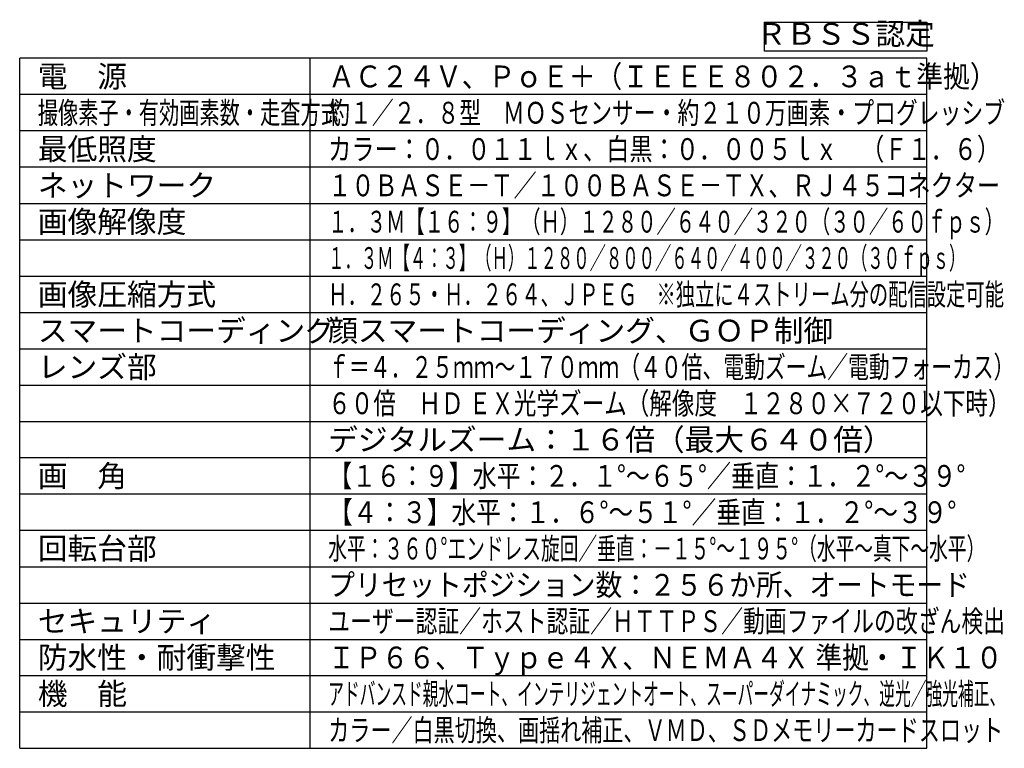
# Model space of a CAD drawing. Extents: x 131 to 270, y 5 to 239.
# Drawn here: x 131 to 267, y 5 to 105 of the extents above; entities that cross this region are included whole.
import ezdxf
from ezdxf.enums import TextEntityAlignment as Align

# ---------------------------------------------------------------- set-up
doc = ezdxf.new("R2010")
doc.units = 0
doc.layers.add('MOJI1', color=2, linetype='Continuous')
doc.layers.add('WAKU', color=4, linetype='Continuous')
doc.styles.get("Standard").update_dxf_attribs({"font": 'monotxt.shx', "bigfont": 'bigfont.shx'})

# ---------------------------------------------------------------- blocks, each defined once
blk = doc.blocks.new('RBSS認定')
at = {"layer": 'MOJI1'}
blk.add_lwpolyline([(-22.38, 4.97), (0, 4.97), (0, 1), (-22.38, 1)], close=True, dxfattribs=at)
blk.add_text('ＲＢＳＳ認定', height=3, dxfattribs=at).set_placement((-11.19, 2.98), align=Align.MIDDLE)

msp = doc.modelspace()

# ---------------------------------------------------------------- linework, layer by layer
at = {"layer": 'WAKU', "ltscale": 0.3}
for p, q in [((256, 100), (131, 100)), ((131, 5), (131, 100)), ((171, 5), (171, 100)), ((256, 5), (256, 100)), ((131, 5), (256, 5))]:
    msp.add_line(p, q, dxfattribs=at)
at = {"layer": 'WAKU', "color": 1, "ltscale": 0.3}
for p, q in [((256, 95), (131, 95)), ((256, 90), (131, 90)), ((256, 85), (131, 85)), ((131, 80), (256, 80)), ((131, 75), (256, 75)), ((131, 70), (256, 70)), ((131, 65), (256, 65)), ((131, 60), (256, 60)), ((131, 55), (256, 55)), ((131, 50), (256, 50)), ((256, 45), (131, 45)), ((256, 40), (131, 40)), ((256, 35), (131, 35)), ((131, 30), (256, 30)), ((131, 25), (256, 25)), ((131, 20), (256, 20)), ((131, 15), (256, 15)), ((131, 10), (256, 10))]:
    msp.add_line(p, q, dxfattribs=at)

# ---------------------------------------------------------------- block references
at = {"ltscale": 0.3}
msp.add_blockref('RBSS認定', (256, 100), dxfattribs=at)

# ---------------------------------------------------------------- texts
at = {"layer": 'MOJI1'}
for s, p in [('電\u3000源', (133.5, 96)), ('最低照度', (133.5, 86)), ('ネットワーク', (133.5, 81)), ('画像解像度', (133.5, 76)), ('画像圧縮方式', (133.5, 66)), ('スマートコーディング', (133.5, 61)), ('顔スマートコーディング、ＧＯＰ制御', (173.5, 61)), ('レンズ部', (133.5, 56)), ('デジタルズーム：１６倍（最大６４０倍）', (173.5, 46)), ('画\u3000角', (133.5, 41)), ('回転台部', (133.5, 31)), ('セキュリティ', (133.5, 21)), ('防水性・耐衝撃性', (133.5, 16)), ('機\u3000能', (133.5, 11))]:
    msp.add_text(s, height=3, dxfattribs=at).set_placement(p)
for s, width, p in [('ＡＣ２４Ｖ、ＰｏＥ＋（ＩＥＥＥ８０２．３ａｔ準拠）', 0.9, (173.5, 96)), ('撮像素子・有効画素数・走査方式', 0.68, (133.5, 91)), ('約１／２．８型\u3000ＭＯＳセンサー・約２１０万画素・プログレッシブ', 0.735, (173.5, 91)), ('カラー：０．０１１ｌｘ、白黒：０．００５ｌｘ\u3000（Ｆ１．６）', 0.78, (173.5, 86)), ('１０ＢＡＳＥ－Ｔ／１００ＢＡＳＥ－ＴＸ、ＲＪ４５コネクター', 0.78, (173.5, 81)), ('１．３Ｍ【１６：９】（Ｈ）１２８０／６４０／３２０（３０／６０ｆｐｓ）', 0.65, (173.5, 76)), ('１．３Ｍ【４：３】（Ｈ）１２８０／８００／６４０／４００／３２０（３０ｆｐｓ）', 0.55, (173.5, 71)), ('Ｈ．２６５・Ｈ．２６４、ＪＰＥＧ\u3000※独立に４ストリーム分の配信設定可能', 0.65, (173.5, 66)), ('ｆ＝４．２５ｍｍ～１７０ｍｍ（４０倍、電動ズーム／電動フォーカス）', 0.7, (173.5, 56)), ('６０倍\u3000ＨＤ ＥＸ光学ズーム（解像度\u3000１２８０×７２０以下時）', 0.76, (173.5, 51)), ('【１６：９】水平：２．１°～６５°／垂直：１．２°～３９°', 0.81, (173.5, 41)), ('【４：３】水平：１．６°～５１°／垂直：１．２°～３９°', 0.83, (173.5, 36)), ('水平：３６０°エンドレス旋回／垂直：－１５°～１９５°（水平～真下～水平）', 0.63, (173.5, 31)), ('プリセットポジション数：２５６か所、オートモード', 0.9, (173.5, 26)), ('ユーザー認証／ホスト認証／ＨＴＴＰＳ／動画ファイルの改ざん検出', 0.735, (173.5, 21)), ('ＩＰ６６、Ｔｙｐｅ４Ｘ、ＮＥＭＡ４Ｘ 準拠・ＩＫ１０', 0.9, (173.5, 16)), ('アドバンスド親水コート、インテリジェントオート、スーパーダイナミック、逆光／強光補正、', 0.53, (173.5, 11)), ('カラー／白黒切換、画揺れ補正、ＶＭＤ、ＳＤメモリーカードスロット', 0.71, (173.5, 6))]:
    msp.add_text(s, height=3, dxfattribs=dict(at, width=width)).set_placement(p)

doc.saveas('drawing.dxf')
